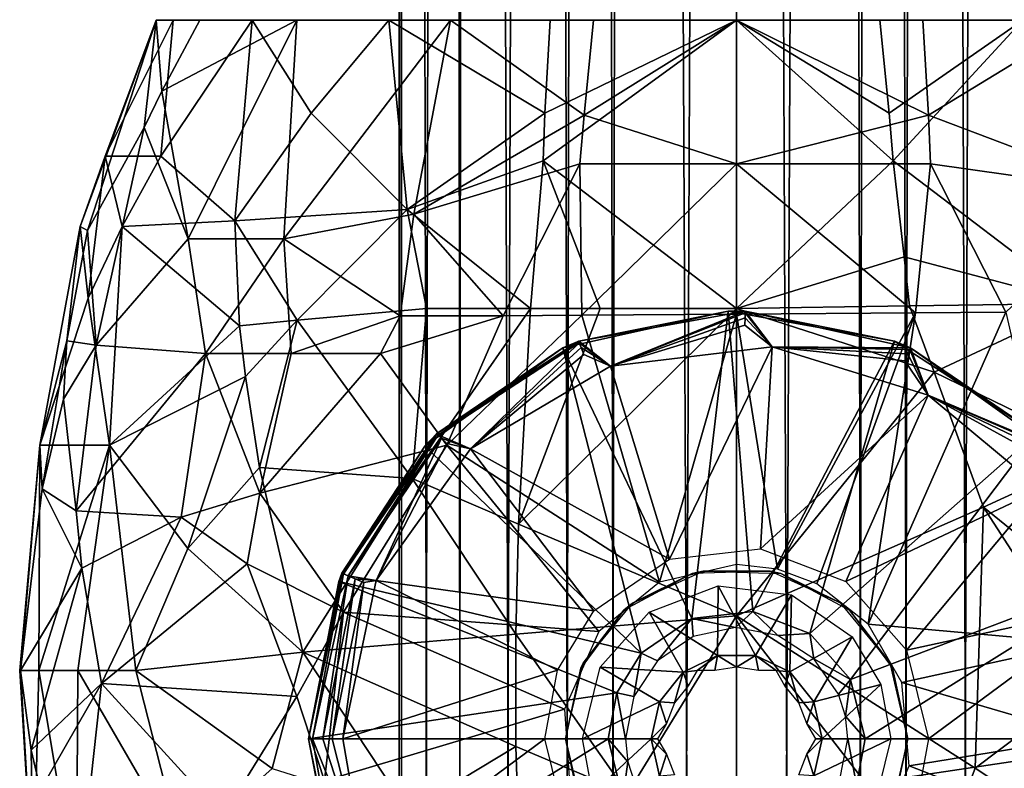
# Model space of a CAD drawing. Extents: x -110 to 110, y -167 to 1234.
# Drawn here: x -21 to 8, y 724 to 746 of the extents above; entities that cross this region are included whole.
import ezdxf

# ---------------------------------------------------------------- set-up
doc = ezdxf.new("R2010")
doc.units = 0
doc.header["$MEASUREMENT"] = 0

msp = doc.modelspace()

# ---------------------------------------------------------------- linework, layer by layer
for points in [[(-9.8564, 1059.5, -1.6853), (-9.7262, 389.5, -2.3214), (-9.8564, 389.5, 1.6853)], [(-9.8564, 1059.5, -1.6853), (-8.4019, 1059.5, -5.4218), (-9.7262, 389.5, -2.3214)], [(-9.7262, 1059.5, 2.3214), (-9.8564, 389.5, 1.6853), (-8.4019, 389.5, 5.4218)], [(-9.7262, 1059.5, 2.3214), (-9.8564, 1059.5, -1.6853), (-9.8564, 389.5, 1.6853)], [(-8.4019, 1059.5, -5.4218), (-7.763, 389.5, -6.3031), (-9.7262, 389.5, -2.3214)], [(-7.763, 1059.5, 6.3031), (-9.7262, 1059.5, 2.3214), (-8.4019, 389.5, 5.4218)], [(-8.4019, 1059.5, -5.4218), (-5.5962, 1059.5, -8.2868), (-7.763, 389.5, -6.3031)], [(-7.763, 1059.5, 6.3031), (-8.4019, 389.5, 5.4218), (-5.5962, 389.5, 8.2868)], [(-5.5962, 1059.5, -8.2868), (-4.2992, 389.5, -9.0285), (-7.763, 389.5, -6.3031)], [(-4.2992, 1059.5, 9.0285), (-7.763, 1059.5, 6.3031), (-5.5962, 389.5, 8.2868)], [(-5.5962, 1059.5, -8.2868), (-2.9263, 1059.5, -9.5619), (-4.2992, 389.5, -9.0285)], [(-4.2992, 1059.5, 9.0285), (-5.5962, 389.5, 8.2868), (-2.9263, 389.5, 9.5619)], [(-2.9263, 1059.5, -9.5619), (0, 389.5, -10), (-4.2992, 389.5, -9.0285)], [(0, 1059.5, 10), (-4.2992, 1059.5, 9.0285), (-2.9263, 389.5, 9.5619)], [(-2.9263, 1059.5, -9.5619), (0, 1059.5, -10), (0, 389.5, -10)], [(0, 1059.5, 10), (-2.9263, 389.5, 9.5619), (0, 389.5, 10)], [(2.9263, 1059.5, 9.5619), (0, 1059.5, 10), (0, 389.5, 10)], [(2.9263, 1059.5, 9.5619), (0, 389.5, 10), (4.2992, 389.5, 9.0285)], [(0, 1059.5, -10), (2.9263, 389.5, -9.5619), (0, 389.5, -10)], [(0, 1059.5, -10), (4.2992, 1059.5, -9.0285), (2.9263, 389.5, -9.5619)], [(5.5962, 1059.5, 8.2868), (2.9263, 1059.5, 9.5619), (4.2992, 389.5, 9.0285)], [(4.2992, 1059.5, -9.0285), (5.5962, 389.5, -8.2868), (2.9263, 389.5, -9.5619)], [(5.5962, 1059.5, 8.2868), (4.2992, 389.5, 9.0285), (7.763, 389.5, 6.3031)], [(4.2992, 1059.5, -9.0285), (7.763, 1059.5, -6.3031), (5.5962, 389.5, -8.2868)], [(8.4019, 1059.5, 5.4218), (5.5962, 1059.5, 8.2868), (7.763, 389.5, 6.3031)], [(7.763, 1059.5, -6.3031), (8.4019, 389.5, -5.4218), (5.5962, 389.5, -8.2868)], [(8.4019, 1059.5, 5.4218), (7.763, 389.5, 6.3031), (9.7262, 389.5, 2.3214)], [(7.763, 1059.5, -6.3031), (9.7262, 1059.5, -2.3214), (8.4019, 389.5, -5.4218)], [(-19.1705, 739.971985, 0.5804), (-18.441, 742.030029, 1.9039), (-16.9559, 746, -1.2239)], [(-18.9545, 739.853027, -3.1423), (-19.1705, 739.971985, 0.5804), (-16.9559, 746, -1.2239)], [(-18.9545, 739.853027, -3.1423), (-16.9559, 746, -1.2239), (-17.3064, 742.867981, -5.786)], [(-18.441, 742.030029, 1.9039), (-16.454399, 746, 4.2723), (-16.9559, 746, -1.2239)], [(-18.441, 742.030029, 1.9039), (-16.8113, 742.030029, 7.815), (-16.454399, 746, 4.2723)], [(-17.3064, 742.867981, -5.786), (-16.9559, 746, -1.2239), (-16.7878, 743.927002, -6.0807)], [(-16.7878, 743.927002, -6.0807), (-16.9559, 746, -1.2239), (-15.6734, 746, -6.5837)], [(-16.8113, 742.030029, 7.815), (-14.152, 746, 9.4191), (-16.454399, 746, 4.2723)], [(-16.8113, 742.030029, 7.815), (-14.654, 740.138977, 12.2989), (-14.152, 746, 9.4191)], [(-16.7878, 743.927002, -6.0807), (-12.8454, 746, -11.1353), (-16.019899, 739.61499, -10.728)], [(-16.7878, 743.927002, -6.0807), (-15.6734, 746, -6.5837), (-12.8454, 746, -11.1353)], [(-13.2194, 739.61499, -14.0347), (-16.019899, 739.61499, -10.728), (-12.8454, 746, -11.1353)], [(-14.654, 740.138977, 12.2989), (-12.4263, 743.28302, 13.1569), (-14.152, 746, 9.4191)], [(-12.4263, 743.28302, 13.1569), (-10.1607, 746, 13.6294), (-14.152, 746, 9.4191)], [(-13.2194, 739.61499, -14.0347), (-12.8454, 746, -11.1353), (-8.357, 746, -14.8041)], [(-9.4252, 740.330017, -16.5844), (-13.2194, 739.61499, -14.0347), (-8.357, 746, -14.8041)], [(-12.4263, 743.28302, 13.1569), (-9.6227, 740.471985, 16.4217), (-10.1607, 746, 13.6294)], [(-5.5983, 743.28302, 17.209801), (-5.4419, 746, 16.1054), (-10.1607, 746, 13.6294)], [(-9.6227, 740.471985, 16.4217), (-5.5983, 743.28302, 17.209801), (-10.1607, 746, 13.6294)], [(-4.4559, 743.22998, -17.5604), (-9.4252, 740.330017, -16.5844), (-8.357, 746, -14.8041)], [(-4.4559, 743.22998, -17.5604), (-8.357, 746, -14.8041), (-4.1812, 746, -16.4778)], [(-5.6493, 741.888977, 17.7069), (0, 737.580994, 19.796801), (0, 746, 17)], [(-5.6493, 741.888977, 17.7069), (0, 746, 17), (-5.5983, 743.28302, 17.209801)], [(-5.5983, 743.28302, 17.209801), (0, 746, 17), (-5.4419, 746, 16.1054)], [(-4.4559, 743.22998, -17.5604), (0, 746, -17), (0, 741.807983, -18.6131)], [(-4.4559, 743.22998, -17.5604), (-4.1812, 746, -16.4778), (0, 746, -17)], [(5.6043, 743.22998, -17.2283), (0, 741.807983, -18.6131), (0, 746, -17)], [(5.6043, 743.22998, -17.2283), (0, 746, -17), (5.4419, 746, -16.1054)], [(4.4511, 743.28302, 17.5415), (4.1812, 746, 16.4778), (0, 746, 17)], [(4.5713, 741.888977, 18.0154), (0, 746, 17), (0, 737.580994, 19.796801)], [(4.5713, 741.888977, 18.0154), (4.4511, 743.28302, 17.5415), (0, 746, 17)], [(4.4511, 743.28302, 17.5415), (8.357, 746, 14.8041), (4.1812, 746, 16.4778)], [(4.5713, 741.888977, 18.0154), (8.357, 746, 14.8041), (4.4511, 743.28302, 17.5415)], [(4.5713, 741.888977, 18.0154), (10.0529, 737.723999, 17.015699), (8.357, 746, 14.8041)], [(5.6043, 743.22998, -17.2283), (5.4419, 746, -16.1054), (10.1607, 746, -13.6294)], [(11.5726, 740.968018, -14.9204), (5.6043, 743.22998, -17.2283), (10.1607, 746, -13.6294)], [(-17.3064, 742.867981, -5.786), (-16.7878, 743.927002, -6.0807), (-16.019899, 739.61499, -10.728)], [(-14.654, 740.138977, 12.2989), (-9.6227, 740.471985, 16.4217), (-12.4263, 743.28302, 13.1569)], [(-9.6227, 740.471985, 16.4217), (-5.6493, 741.888977, 17.7069), (-5.5983, 743.28302, 17.209801)], [(-4.5779, 741.807983, -18.0413), (-9.4252, 740.330017, -16.5844), (-4.4559, 743.22998, -17.5604)], [(-4.5779, 741.807983, -18.0413), (-4.4559, 743.22998, -17.5604), (0, 741.807983, -18.6131)], [(5.6574, 741.807983, -17.7325), (0, 741.807983, -18.6131), (5.6043, 743.22998, -17.2283)], [(11.5726, 740.968018, -14.9204), (5.6574, 741.807983, -17.7325), (5.6043, 743.22998, -17.2283)], [(-18.709, 736.507019, -7.1569), (-18.9545, 739.853027, -3.1423), (-17.3064, 742.867981, -5.786)], [(-18.709, 736.507019, -7.1569), (-17.3064, 742.867981, -5.786), (-16.019899, 739.61499, -10.728)], [(-19.1705, 739.971985, 0.5804), (-18.939501, 737.875, 5.5221), (-18.441, 742.030029, 1.9039)], [(-18.939501, 737.875, 5.5221), (-17.945499, 739.971985, 6.7678), (-18.441, 742.030029, 1.9039)], [(-18.441, 742.030029, 1.9039), (-17.945499, 739.971985, 6.7678), (-16.8113, 742.030029, 7.815)], [(-17.945499, 739.971985, 6.7678), (-14.654, 740.138977, 12.2989), (-16.8113, 742.030029, 7.815)], [(-9.6227, 740.471985, 16.4217), (-6.0172, 737.580994, 18.860201), (-5.6493, 741.888977, 17.7069)], [(-6.0172, 737.580994, 18.860201), (-3.9849, 737.580994, 19.3916), (-5.6493, 741.888977, 17.7069)], [(-3.9849, 737.580994, 19.3916), (0, 737.580994, 19.796801), (-5.6493, 741.888977, 17.7069)], [(4.8951, 739.083008, 18.7978), (4.5713, 741.888977, 18.0154), (0, 737.580994, 19.796801)], [(4.8951, 739.083008, 18.7978), (10.0529, 737.723999, 17.015699), (4.5713, 741.888977, 18.0154)], [(-6.8188, 737.362, -18.638599), (-9.4252, 740.330017, -16.5844), (-4.5779, 741.807983, -18.0413)], [(-4.5205, 737.379028, -19.3211), (-6.8188, 737.362, -18.638599), (-4.5779, 741.807983, -18.0413)], [(-4.5205, 737.379028, -19.3211), (-4.5779, 741.807983, -18.0413), (0, 741.807983, -18.6131)], [(-4.5205, 737.379028, -19.3211), (0, 741.807983, -18.6131), (0, 737.413025, -19.8353)], [(5.2281, 737.447998, -19.1255), (0, 741.807983, -18.6131), (5.6574, 741.807983, -17.7325)], [(5.2281, 737.447998, -19.1255), (0, 737.413025, -19.8353), (0, 741.807983, -18.6131)], [(7.863, 737.466003, -18.197001), (5.2281, 737.447998, -19.1255), (5.6574, 741.807983, -17.7325)], [(11.5726, 740.968018, -14.9204), (7.863, 737.466003, -18.197001), (5.6574, 741.807983, -17.7325)], [(-12.8385, 737.23999, 15.1707), (-9.6227, 740.471985, 16.4217), (-14.654, 740.138977, 12.2989)], [(-12.8385, 737.23999, 15.1707), (-9.0578, 737.580994, 17.603201), (-9.6227, 740.471985, 16.4217)], [(-9.0578, 737.580994, 17.603201), (-6.0172, 737.580994, 18.860201), (-9.6227, 740.471985, 16.4217)], [(-9.8312, 737.362, -17.2407), (-13.2194, 739.61499, -14.0347), (-9.4252, 740.330017, -16.5844)], [(-6.8188, 737.362, -18.638599), (-9.8312, 737.362, -17.2407), (-9.4252, 740.330017, -16.5844)], [(-19.1705, 739.971985, 0.5804), (-20.351999, 733.58197, 2.7591), (-18.939501, 737.875, 5.5221)], [(-19.559799, 736.629028, -4.2004), (-20.351999, 733.58197, 2.7591), (-19.1705, 739.971985, 0.5804)], [(-19.559799, 736.629028, -4.2004), (-19.1705, 739.971985, 0.5804), (-18.9545, 739.853027, -3.1423)], [(-18.939501, 737.875, 5.5221), (-18.311701, 733.58197, 9.3004), (-17.945499, 739.971985, 6.7678)], [(-17.945499, 739.971985, 6.7678), (-18.311701, 733.58197, 9.3004), (-14.514, 737.06897, 13.6317)], [(-17.945499, 739.971985, 6.7678), (-14.514, 737.06897, 13.6317), (-14.654, 740.138977, 12.2989)], [(-14.514, 737.06897, 13.6317), (-12.8385, 737.23999, 15.1707), (-14.654, 740.138977, 12.2989)], [(-18.709, 736.507019, -7.1569), (-19.559799, 736.629028, -4.2004), (-18.9545, 739.853027, -3.1423)], [(-18.709, 736.507019, -7.1569), (-16.019899, 739.61499, -10.728), (-15.5113, 736.262024, -12.7531)], [(-15.5113, 736.262024, -12.7531), (-16.019899, 739.61499, -10.728), (-13.2194, 739.61499, -14.0347)], [(-13.0117, 736.262024, -15.2951), (-15.5113, 736.262024, -12.7531), (-13.2194, 739.61499, -14.0347)], [(-9.8312, 737.362, -17.2407), (-13.0117, 736.262024, -15.2951), (-13.2194, 739.61499, -14.0347)], [(5.0446, 737.653015, 19.126101), (4.8951, 739.083008, 18.7978), (0, 737.580994, 19.796801)], [(5.0446, 737.653015, 19.126101), (10.0529, 737.723999, 17.015699), (4.8951, 739.083008, 18.7978)], [(-18.939501, 737.875, 5.5221), (-20.351999, 733.58197, 2.7591), (-18.311701, 733.58197, 9.3004)], [(-9.476, 732.604004, 18.365), (-9.0578, 737.580994, 17.603201), (-12.8385, 737.23999, 15.1707)], [(-9.476, 732.604004, 18.365), (-6.0172, 737.580994, 18.860201), (-9.0578, 737.580994, 17.603201)], [(-9.476, 732.604004, 18.365), (-6.3696, 731.271973, 19.806999), (-6.0172, 737.580994, 18.860201)], [(-6.3696, 731.271973, 19.806999), (0, 728.59198, 20.973101), (0, 737.580994, 19.796801)], [(-6.3696, 731.271973, 19.806999), (-3.9849, 737.580994, 19.3916), (-6.0172, 737.580994, 18.860201)], [(-6.3696, 731.271973, 19.806999), (0, 737.580994, 19.796801), (-3.9849, 737.580994, 19.3916)], [(5.7703, 735.713989, 19.3451), (5.0446, 737.653015, 19.126101), (0, 737.580994, 19.796801)], [(5.7703, 735.713989, 19.3451), (0, 737.580994, 19.796801), (0, 728.59198, 20.973101)], [(5.7703, 735.713989, 19.3451), (10.0529, 737.723999, 17.015699), (5.0446, 737.653015, 19.126101)], [(5.7703, 735.713989, 19.3451), (10.6376, 733.349976, 17.6061), (10.0529, 737.723999, 17.015699)], [(-10.3983, 736.262024, -17.179001), (-13.0117, 736.262024, -15.2951), (-9.8312, 737.362, -17.2407)], [(-6.8188, 737.362, -18.638599), (-10.3983, 736.262024, -17.179001), (-9.8312, 737.362, -17.2407)], [(-8.46, 733.58197, -18.714701), (-10.3983, 736.262024, -17.179001), (-6.8188, 737.362, -18.638599)], [(-8.46, 733.58197, -18.714701), (-6.8188, 737.362, -18.638599), (-4.5205, 737.379028, -19.3211)], [(-8.46, 733.58197, -18.714701), (-4.5205, 737.379028, -19.3211), (-2.2488, 729.578003, -20.8083)], [(-0.2508, 737.497009, -74.5), (-5.0774, 736.421997, -74.5), (-4.6129, 736.617981, -45.5)], [(-1.306, 728.515015, -74.5), (-5.0774, 736.421997, -74.5), (-0.2508, 737.497009, -74.5)], [(-0.2508, 737.497009, -74.5), (-4.6129, 736.617981, -45.5), (0.2508, 737.497009, -45.5)], [(0.2508, 737.497009, -45.5), (-4.6129, 736.617981, -45.5), (-3.6831, 735.893982, -44.5)], [(-4.5205, 737.379028, -19.3211), (0, 737.413025, -19.8353), (-2.2488, 729.578003, -20.8083)], [(0.2498, 737.448975, -45.191002), (0.2508, 737.497009, -45.5), (-3.6831, 735.893982, -44.5)], [(0.2498, 737.448975, -45.191002), (-3.6831, 735.893982, -44.5), (0.247, 737.307007, -44.912201)], [(0.247, 737.307007, -44.912201), (-3.6831, 735.893982, -44.5), (0.2425, 737.085022, -44.691002)], [(0, 730.099976, -20.8979), (-2.2488, 729.578003, -20.8083), (0, 737.413025, -19.8353)], [(-1.306, 728.515015, -74.5), (-0.2508, 737.497009, -74.5), (0.4714, 728.721008, -74.5)], [(4.6129, 736.617981, -74.5), (-0.2508, 737.497009, -74.5), (0.2508, 737.497009, -45.5)], [(0.4714, 728.721008, -74.5), (-0.2508, 737.497009, -74.5), (4.6129, 736.617981, -74.5)], [(5.2281, 737.447998, -19.1255), (1.1969, 729.95697, -20.8729), (0, 737.413025, -19.8353)], [(1.1969, 729.95697, -20.8729), (0, 730.099976, -20.8979), (0, 737.413025, -19.8353)], [(0.247, 737.307007, -44.912201), (0.2425, 737.085022, -44.691002), (1.0405, 736.452026, -44.5)], [(0.2498, 737.448975, -45.191002), (0.247, 737.307007, -44.912201), (1.0405, 736.452026, -44.5)], [(0.2498, 737.448975, -45.191002), (1.0405, 736.452026, -44.5), (0.2508, 737.497009, -45.5)], [(4.6129, 736.617981, -74.5), (0.2508, 737.497009, -45.5), (5.0774, 736.421997, -45.5)], [(5.0774, 736.421997, -45.5), (0.2508, 737.497009, -45.5), (1.0405, 736.452026, -44.5)], [(5.2281, 737.447998, -19.1255), (2.3448, 729.530029, -20.800301), (1.1969, 729.95697, -20.8729)], [(5.2281, 737.447998, -19.1255), (3.8422, 728.354004, -20.6257), (2.3448, 729.530029, -20.800301)], [(7.863, 737.466003, -18.197001), (3.8422, 728.354004, -20.6257), (5.2281, 737.447998, -19.1255)], [(10.0753, 727.799011, -18.4175), (3.8422, 728.354004, -20.6257), (7.863, 737.466003, -18.197001)], [(-14.3406, 735.593018, 14.2403), (-14.514, 737.06897, 13.6317), (-18.311701, 733.58197, 9.3004)], [(-14.3406, 735.593018, 14.2403), (-12.8385, 737.23999, 15.1707), (-14.514, 737.06897, 13.6317)], [(-13.9358, 732.93103, 15.2053), (-12.8385, 737.23999, 15.1707), (-14.3406, 735.593018, 14.2403)], [(-13.9358, 732.93103, 15.2053), (-9.476, 732.604004, 18.365), (-12.8385, 737.23999, 15.1707)], [(0.2425, 737.085022, -44.691002), (-3.6831, 735.893982, -44.5), (1.0405, 736.452026, -44.5)], [(-20.285, 732.304993, -4.1261), (-20.351999, 733.58197, 2.7591), (-19.559799, 736.629028, -4.2004)], [(-20.285, 732.304993, -4.1261), (-19.559799, 736.629028, -4.2004), (-19.6616, 734.927002, -5.1645)], [(-18.709, 736.507019, -7.1569), (-19.6616, 734.927002, -5.1645), (-19.559799, 736.629028, -4.2004)], [(-19.287901, 731.664978, -7.7013), (-19.6616, 734.927002, -5.1645), (-18.709, 736.507019, -7.1569)], [(-19.287901, 731.664978, -7.7013), (-18.709, 736.507019, -7.1569), (-15.5113, 736.262024, -12.7531)], [(-5.0774, 736.421997, -74.5), (-9.1109, 733.557983, -74.5), (-8.7537, 733.922974, -45.5)], [(-9.1109, 733.557983, -74.5), (-5.0774, 736.421997, -74.5), (-2.788, 727.507996, -74.5)], [(-5.0774, 736.421997, -74.5), (-8.7537, 733.922974, -45.5), (-4.6129, 736.617981, -45.5)], [(-4.5948, 736.572021, -45.191002), (-4.6129, 736.617981, -45.5), (-8.7537, 733.922974, -45.5)], [(-4.5948, 736.572021, -45.191002), (-8.7537, 733.922974, -45.5), (-8.7194, 733.888, -45.191002)], [(-4.5948, 736.572021, -45.191002), (-8.7194, 733.888, -45.191002), (-7.7709, 733.47699, -44.5)], [(-4.5948, 736.572021, -45.191002), (-7.7709, 733.47699, -44.5), (-4.5424, 736.440002, -44.912201)], [(-4.5424, 736.440002, -44.912201), (-7.7709, 733.47699, -44.5), (-4.4608, 736.234985, -44.691002)], [(-2.788, 727.507996, -74.5), (-5.0774, 736.421997, -74.5), (-1.306, 728.515015, -74.5)], [(-4.5948, 736.572021, -45.191002), (-3.6831, 735.893982, -44.5), (-4.6129, 736.617981, -45.5)], [(-4.5948, 736.572021, -45.191002), (-4.5424, 736.440002, -44.912201), (-3.6831, 735.893982, -44.5)], [(-4.5424, 736.440002, -44.912201), (-4.4608, 736.234985, -44.691002), (-3.6831, 735.893982, -44.5)], [(-3.6831, 735.893982, -44.5), (-1.9568, 730.247009, -44.5), (1.0405, 736.452026, -44.5)], [(1.0405, 736.452026, -44.5), (-1.9568, 730.247009, -44.5), (0.6981, 730.55603, -44.5)], [(0.4714, 728.721008, -74.5), (4.6129, 736.617981, -74.5), (2.1402, 728.080017, -74.5)], [(1.0405, 736.452026, -44.5), (0.6981, 730.55603, -44.5), (5.5918, 735.047974, -44.5)], [(4.91, 736.046021, -44.691002), (1.0405, 736.452026, -44.5), (5.5918, 735.047974, -44.5)], [(4.9998, 736.247986, -44.912201), (1.0405, 736.452026, -44.5), (4.91, 736.046021, -44.691002)], [(5.0575, 736.377991, -45.191002), (5.0774, 736.421997, -45.5), (1.0405, 736.452026, -44.5)], [(5.0575, 736.377991, -45.191002), (1.0405, 736.452026, -44.5), (4.9998, 736.247986, -44.912201)], [(2.1402, 728.080017, -74.5), (4.6129, 736.617981, -74.5), (8.7537, 733.922974, -74.5)], [(8.7537, 733.922974, -74.5), (4.6129, 736.617981, -74.5), (5.0774, 736.421997, -45.5)], [(5.0575, 736.377991, -45.191002), (5.5918, 735.047974, -44.5), (5.0774, 736.421997, -45.5)], [(8.7537, 733.922974, -74.5), (5.0774, 736.421997, -45.5), (9.1109, 733.557983, -45.5)], [(9.1109, 733.557983, -45.5), (5.0774, 736.421997, -45.5), (5.5918, 735.047974, -44.5)], [(-16.2183, 731.47699, -13.0023), (-19.287901, 731.664978, -7.7013), (-15.5113, 736.262024, -12.7531)], [(-13.927, 732.18103, -15.3337), (-16.2183, 731.47699, -13.0023), (-15.5113, 736.262024, -12.7531)], [(-13.927, 732.18103, -15.3337), (-15.5113, 736.262024, -12.7531), (-13.0117, 736.262024, -15.2951)], [(-13.927, 732.18103, -15.3337), (-10.3983, 736.262024, -17.179001), (-8.46, 733.58197, -18.714701)], [(-13.927, 732.18103, -15.3337), (-13.0117, 736.262024, -15.2951), (-10.3983, 736.262024, -17.179001)], [(-4.4608, 736.234985, -44.691002), (-7.7709, 733.47699, -44.5), (-3.6831, 735.893982, -44.5)], [(4.9998, 736.247986, -44.912201), (4.91, 736.046021, -44.691002), (5.5918, 735.047974, -44.5)], [(5.0575, 736.377991, -45.191002), (4.9998, 736.247986, -44.912201), (5.5918, 735.047974, -44.5)], [(-3.6831, 735.893982, -44.5), (-7.7709, 733.47699, -44.5), (-1.9568, 730.247009, -44.5)], [(-16.027, 730.567017, 13.3594), (-14.3406, 735.593018, 14.2403), (-18.311701, 733.58197, 9.3004)], [(-16.027, 730.567017, 13.3594), (-13.9358, 732.93103, 15.2053), (-14.3406, 735.593018, 14.2403)], [(5.7703, 735.713989, 19.3451), (0, 728.59198, 20.973101), (7.2075, 731.770996, 19.4664)], [(5.7703, 735.713989, 19.3451), (7.2075, 731.770996, 19.4664), (10.6376, 733.349976, 17.6061)], [(5.5918, 735.047974, -44.5), (0.6981, 730.55603, -44.5), (3.1936, 729.599976, -44.5)], [(5.5918, 735.047974, -44.5), (3.1936, 729.599976, -44.5), (8.8904, 732.294006, -44.5)], [(8.8106, 733.276001, -44.691002), (5.5918, 735.047974, -44.5), (8.8904, 732.294006, -44.5)], [(8.9717, 733.427002, -44.912201), (5.5918, 735.047974, -44.5), (8.8106, 733.276001, -44.691002)], [(9.0753, 733.523987, -45.191002), (9.1109, 733.557983, -45.5), (5.5918, 735.047974, -44.5)], [(9.0753, 733.523987, -45.191002), (5.5918, 735.047974, -44.5), (8.9717, 733.427002, -44.912201)], [(-19.287901, 731.664978, -7.7013), (-20.285, 732.304993, -4.1261), (-19.6616, 734.927002, -5.1645)], [(-9.1109, 733.557983, -74.5), (-11.5254, 729.838989, -45.5), (-8.7537, 733.922974, -45.5)], [(-8.7194, 733.888, -45.191002), (-8.7537, 733.922974, -45.5), (-11.5254, 729.838989, -45.5)], [(-8.7194, 733.888, -45.191002), (-11.5254, 729.838989, -45.5), (-11.4803, 729.820007, -45.191002)], [(-8.7194, 733.888, -45.191002), (-11.4803, 729.820007, -45.191002), (-11.3493, 729.765015, -44.912201)], [(-8.7194, 733.888, -45.191002), (-11.3493, 729.765015, -44.912201), (-8.6199, 733.786987, -44.912201)], [(-8.7194, 733.888, -45.191002), (-8.6199, 733.786987, -44.912201), (-7.7709, 733.47699, -44.5)], [(3.3228, 726.739014, -74.5), (2.1402, 728.080017, -74.5), (8.7537, 733.922974, -74.5)], [(3.3228, 726.739014, -74.5), (8.7537, 733.922974, -74.5), (11.5254, 729.838989, -74.5)], [(-20.938, 727, 1.6131), (-20.3818, 727, 5.0581), (-20.351999, 733.58197, 2.7591)], [(-20.9126, 727, -1.9145), (-20.938, 727, 1.6131), (-20.351999, 733.58197, 2.7591)], [(-20.285, 732.304993, -4.1261), (-20.9126, 727, -1.9145), (-20.351999, 733.58197, 2.7591)], [(-20.3818, 727, 5.0581), (-19.2416, 727, 8.412), (-18.311701, 733.58197, 9.3004)], [(-20.3818, 727, 5.0581), (-18.311701, 733.58197, 9.3004), (-20.351999, 733.58197, 2.7591)], [(-19.2416, 727, 8.412), (-17.5497, 727, 11.5329), (-18.311701, 733.58197, 9.3004)], [(-16.027, 730.567017, 13.3594), (-18.311701, 733.58197, 9.3004), (-17.5497, 727, 11.5329)], [(-11.4852, 728.698975, -17.544399), (-13.927, 732.18103, -15.3337), (-8.46, 733.58197, -18.714701)], [(-9.1109, 733.557983, -74.5), (-11.6219, 729.60199, -74.5), (-11.5254, 729.838989, -45.5)], [(-11.6219, 729.60199, -74.5), (-9.1109, 733.557983, -74.5), (-2.788, 727.507996, -74.5)], [(-11.4852, 728.698975, -17.544399), (-8.46, 733.58197, -18.714701), (-4.0206, 728.138, -20.5975)], [(-8.6199, 733.786987, -44.912201), (-11.3493, 729.765015, -44.912201), (-10.5265, 729.630005, -44.5)], [(-8.6199, 733.786987, -44.912201), (-10.5265, 729.630005, -44.5), (-8.4651, 733.629028, -44.691002)], [(-8.4651, 733.629028, -44.691002), (-10.5265, 729.630005, -44.5), (-7.7709, 733.47699, -44.5)], [(-8.6199, 733.786987, -44.912201), (-8.4651, 733.629028, -44.691002), (-7.7709, 733.47699, -44.5)], [(-8.46, 733.58197, -18.714701), (-2.2488, 729.578003, -20.8083), (-4.0206, 728.138, -20.5975)], [(-7.7709, 733.47699, -44.5), (-10.5265, 729.630005, -44.5), (-4.1665, 728.742004, -44.5)], [(-7.7709, 733.47699, -44.5), (-4.1665, 728.742004, -44.5), (-1.9568, 730.247009, -44.5)], [(7.2075, 731.770996, 19.4664), (10.8418, 728.815979, 17.944), (10.6376, 733.349976, 17.6061)], [(-16.027, 730.567017, 13.3594), (-12.6713, 727.531006, 16.7425), (-13.9358, 732.93103, 15.2053)], [(-13.9358, 732.93103, 15.2053), (-12.6713, 727.531006, 16.7425), (-9.476, 732.604004, 18.365)], [(-6.4484, 728.062012, 19.9729), (-9.476, 732.604004, 18.365), (-12.6713, 727.531006, 16.7425)], [(-6.4484, 728.062012, 19.9729), (-6.3696, 731.271973, 19.806999), (-9.476, 732.604004, 18.365)], [(-19.1245, 729.987976, -8.4428), (-20.9126, 727, -1.9145), (-20.285, 732.304993, -4.1261)], [(-19.1245, 729.987976, -8.4428), (-20.285, 732.304993, -4.1261), (-19.287901, 731.664978, -7.7013)], [(-14.299, 730.11499, -15.2388), (-16.2183, 731.47699, -13.0023), (-13.927, 732.18103, -15.3337)], [(-11.4852, 728.698975, -17.544399), (-14.299, 730.11499, -15.2388), (-13.927, 732.18103, -15.3337)], [(3.1936, 729.599976, -44.5), (4.9618, 727.596008, -44.5), (8.8904, 732.294006, -44.5)], [(8.8904, 732.294006, -44.5), (4.9618, 727.596008, -44.5), (10.8279, 728.872986, -44.5)], [(-16.2183, 731.47699, -13.0023), (-19.1245, 729.987976, -8.4428), (-19.287901, 731.664978, -7.7013)], [(6.9653, 724.140991, 19.7192), (7.2075, 731.770996, 19.4664), (0, 728.59198, 20.973101)], [(6.9653, 724.140991, 19.7192), (10.4387, 726.767029, 18.2211), (7.2075, 731.770996, 19.4664)], [(10.4387, 726.767029, 18.2211), (10.8418, 728.815979, 17.944), (7.2075, 731.770996, 19.4664)], [(-16.2183, 731.47699, -13.0023), (-18.545401, 726.620972, -9.849), (-19.1245, 729.987976, -8.4428)], [(-14.299, 730.11499, -15.2388), (-18.545401, 726.620972, -9.849), (-16.2183, 731.47699, -13.0023)], [(-6.4484, 728.062012, 19.9729), (0, 728.59198, 20.973101), (-6.3696, 731.271973, 19.806999)], [(-16.027, 730.567017, 13.3594), (-17.5497, 727, 11.5329), (-12.6713, 727.531006, 16.7425)], [(-12.8397, 726.242004, -16.6098), (-18.545401, 726.620972, -9.849), (-14.299, 730.11499, -15.2388)], [(-12.8397, 726.242004, -16.6098), (-14.299, 730.11499, -15.2388), (-11.4852, 728.698975, -17.544399)], [(-20.599001, 724.669983, -3.7767), (-20.9126, 727, -1.9145), (-19.1245, 729.987976, -8.4428)], [(-20.599001, 724.669983, -3.7767), (-19.1245, 729.987976, -8.4428), (-18.545401, 726.620972, -9.849)], [(-11.6219, 729.60199, -74.5), (-12.5, 725, -45.5), (-11.5254, 729.838989, -45.5)], [(-11.4803, 729.820007, -45.191002), (-11.5254, 729.838989, -45.5), (-12.5, 725, -45.5)], [(-11.4803, 729.820007, -45.191002), (-12.5, 725, -45.5), (-12.3902, 725, -45.046398)], [(-11.4803, 729.820007, -45.191002), (-12.3902, 725, -45.046398), (-11.3493, 729.765015, -44.912201)], [(-1.2945, 729.828979, -51), (-3.2971, 728.758972, -51), (-3.0435, 728.96698, -14.5)], [(-1.2945, 729.828979, -51), (-3.0435, 728.96698, -14.5), (-0.9751, 729.903992, -14.5)], [(0.9751, 729.903992, -51), (-1.2945, 729.828979, -51), (-0.9751, 729.903992, -14.5)], [(0.9751, 729.903992, -51), (-0.9751, 729.903992, -14.5), (1.2945, 729.828979, -14.5)], [(3.0435, 728.96698, -51), (0.9751, 729.903992, -51), (1.2945, 729.828979, -14.5)], [(3.0435, 728.96698, -51), (1.2945, 729.828979, -14.5), (3.2971, 728.758972, -14.5)], [(3.75, 725, -74.5), (3.3228, 726.739014, -74.5), (11.5254, 729.838989, -74.5)], [(3.75, 725, -74.5), (11.5254, 729.838989, -74.5), (12.5, 725, -74.5)], [(-11.6219, 729.60199, -74.5), (-12.5, 725, -74.5), (-12.5, 725, -45.5)], [(-12.5, 725, -74.5), (-11.6219, 729.60199, -74.5), (-3.5014, 726.343018, -74.5)], [(-11.3493, 729.765015, -44.912201), (-12.3902, 725, -45.046398), (-12.0876, 725, -44.691299)], [(-11.3493, 729.765015, -44.912201), (-12.0876, 725, -44.691299), (-11.1454, 729.679016, -44.691002)], [(-11.1454, 729.679016, -44.691002), (-12.0876, 725, -44.691299), (-11.8087, 725, -44.549801)], [(-11.1454, 729.679016, -44.691002), (-11.8087, 725, -44.549801), (-10.8883, 729.570984, -44.548901)], [(-10.8883, 729.570984, -44.548901), (-11.8087, 725, -44.549801), (-11.5, 725, -44.5)], [(-11.6219, 729.60199, -74.5), (-2.788, 727.507996, -74.5), (-3.5014, 726.343018, -74.5)], [(-10.8883, 729.570984, -44.548901), (-11.5, 725, -44.5), (-10.5265, 729.630005, -44.5)], [(-10.5265, 729.630005, -44.5), (-11.5, 725, -44.5), (-5.2294, 727.002991, -44.5)], [(-11.3493, 729.765015, -44.912201), (-11.1454, 729.679016, -44.691002), (-10.5265, 729.630005, -44.5)], [(-11.1454, 729.679016, -44.691002), (-10.8883, 729.570984, -44.548901), (-10.5265, 729.630005, -44.5)], [(-4.1665, 728.742004, -44.5), (-10.5265, 729.630005, -44.5), (-5.2294, 727.002991, -44.5)], [(-2.5531, 728.705994, -74), (-0.5371, 729.468018, -74), (-0.5615, 727.437012, -74)], [(-0.5615, 727.437012, -74), (-0.5371, 729.468018, -74), (0.5519, 727.439026, -74)], [(0.5519, 727.439026, -74), (-0.5371, 729.468018, -74), (1.6025, 729.205017, -74)], [(-3.2971, 728.758972, -51), (-4.4842, 727.211975, -14.5), (-3.0435, 728.96698, -14.5)], [(0.5519, 727.439026, -74), (1.6025, 729.205017, -74), (1.5559, 726.95697, -74)], [(1.5559, 726.95697, -74), (1.6025, 729.205017, -74), (3.3747, 727.97699, -74)], [(4.4842, 727.211975, -51), (3.0435, 728.96698, -51), (3.2971, 728.758972, -14.5)], [(-12.0329, 723.771973, -17.0755), (-12.8397, 726.242004, -16.6098), (-11.4852, 728.698975, -17.544399)], [(-12.0329, 723.771973, -17.0755), (-11.4852, 728.698975, -17.544399), (-5.0258, 725.864014, -20.3757)], [(-11.4852, 728.698975, -17.544399), (-4.0206, 728.138, -20.5975), (-5.0258, 725.864014, -20.3757)], [(-3.2971, 728.758972, -51), (-4.5544, 727.062988, -51), (-4.4842, 727.211975, -14.5)], [(-3.9835, 727.093018, -74), (-2.5531, 728.705994, -74), (-1.5636, 726.950989, -74)], [(-1.5636, 726.950989, -74), (-2.5531, 728.705994, -74), (-0.5615, 727.437012, -74)], [(-1.306, 728.515015, -74.5), (0.4714, 728.721008, -74.5), (-0.038, 728.25, -74)], [(0.4714, 728.721008, -74.5), (1.1997, 728.02002, -74), (-0.038, 728.25, -74)], [(0.4714, 728.721008, -74.5), (2.1402, 728.080017, -74.5), (1.1997, 728.02002, -74)], [(4.4842, 727.211975, -51), (3.2971, 728.758972, -14.5), (4.5544, 727.062988, -14.5)], [(4.9618, 727.596008, -44.5), (5.6, 725, -44.5), (10.8279, 728.872986, -44.5)], [(10.8279, 728.872986, -44.5), (5.6, 725, -44.5), (11.5, 725, -44.5)], [(-3.1854, 723.406982, 20.6182), (0, 728.59198, 20.973101), (-6.4484, 728.062012, 19.9729)], [(-3.1854, 723.406982, 20.6182), (0, 718.942017, 20.305901), (0, 728.59198, 20.973101)], [(-2.788, 727.507996, -74.5), (-1.306, 728.515015, -74.5), (-2.3115, 727.284973, -74)], [(-2.3115, 727.284973, -74), (-1.306, 728.515015, -74.5), (-1.27, 727.992004, -74)], [(-1.306, 728.515015, -74.5), (-0.038, 728.25, -74), (-1.27, 727.992004, -74)], [(5.8099, 721.062988, 19.789301), (0, 728.59198, 20.973101), (0, 718.942017, 20.305901)], [(5.8099, 721.062988, 19.789301), (6.9653, 724.140991, 19.7192), (0, 728.59198, 20.973101)], [(1.1997, 728.02002, -74), (2.1402, 728.080017, -74.5), (2.2574, 727.338013, -74)], [(2.1402, 728.080017, -74.5), (3.3228, 726.739014, -74.5), (2.2574, 727.338013, -74)], [(10.0753, 727.799011, -18.4175), (4.8263, 726.64801, -20.436501), (3.8422, 728.354004, -20.6257)], [(-6.4485, 724.778992, 19.930401), (-6.4484, 728.062012, 19.9729), (-12.6713, 727.531006, 16.7425)], [(-6.4485, 724.778992, 19.930401), (-3.1854, 723.406982, 20.6182), (-6.4484, 728.062012, 19.9729)], [(2.2515, 726.086975, -74), (1.5559, 726.95697, -74), (3.3747, 727.97699, -74)], [(2.2515, 726.086975, -74), (3.3747, 727.97699, -74), (4.2093, 726.591003, -74)], [(10.2431, 725.064026, -18.2869), (4.8263, 726.64801, -20.436501), (10.0753, 727.799011, -18.4175)], [(-13.5664, 724.138, 15.9156), (-12.6713, 727.531006, 16.7425), (-17.5497, 727, 11.5329)], [(-13.5664, 724.138, 15.9156), (-9.5974, 722.879028, 18.475401), (-12.6713, 727.531006, 16.7425)], [(-9.5974, 722.879028, 18.475401), (-6.4485, 724.778992, 19.930401), (-12.6713, 727.531006, 16.7425)], [(-3.5014, 726.343018, -74.5), (-2.788, 727.507996, -74.5), (-3.0062, 726.234985, -74)], [(-3.0062, 726.234985, -74), (-2.788, 727.507996, -74.5), (-2.3115, 727.284973, -74)], [(-1.5636, 726.950989, -74), (-0.5615, 727.437012, -74), (-1.1547, 727, -73.889999)], [(-1.1547, 727, -73.889999), (-0.5615, 727.437012, -74), (-0.6403, 727, -73.769096)], [(-0.5615, 727.437012, -74), (0, 727.098999, -73.769096), (-0.6403, 727, -73.769096)], [(-0.5615, 727.437012, -74), (0.5519, 727.439026, -74), (0, 727.098999, -73.769096)], [(0, 727.098999, -73.769096), (0.5519, 727.439026, -74), (0.6403, 727, -73.769096)], [(0.5519, 727.439026, -74), (1.1547, 727, -73.889999), (0.6403, 727, -73.769096)], [(0.5519, 727.439026, -74), (1.5559, 726.95697, -74), (1.1547, 727, -73.889999)], [(2.2574, 727.338013, -74), (3.3228, 726.739014, -74.5), (2.9765, 726.304993, -74)], [(-20.535999, 720.41803, 0.2963), (-20.3818, 727, 5.0581), (-20.938, 727, 1.6131)], [(-20.535999, 720.41803, 0.2963), (-20.938, 727, 1.6131), (-20.9126, 727, -1.9145)], [(-20.599001, 724.669983, -3.7767), (-20.535999, 720.41803, 0.2963), (-20.9126, 727, -1.9145)], [(-20.535999, 720.41803, 0.2963), (-19.2833, 720.41803, 7.0689), (-20.3818, 727, 5.0581)], [(-19.2833, 720.41803, 7.0689), (-19.2416, 727, 8.412), (-20.3818, 727, 5.0581)], [(-16.2096, 721.77002, 12.8882), (-19.2416, 727, 8.412), (-19.2833, 720.41803, 7.0689)], [(-16.2096, 721.77002, 12.8882), (-17.5497, 727, 11.5329), (-19.2416, 727, 8.412)], [(-16.2096, 721.77002, 12.8882), (-13.5664, 724.138, 15.9156), (-17.5497, 727, 11.5329)], [(-5.2294, 727.002991, -44.5), (-11.5, 725, -44.5), (-5.6, 725, -44.5)], [(-4.5544, 727.062988, -51), (-5, 725, -14.5), (-4.4842, 727.211975, -14.5)], [(-4.5544, 727.062988, -51), (-5, 725, -51), (-5, 725, -14.5)], [(-4.5, 725, -74), (-3.9835, 727.093018, -74), (-2.2536, 726.08197, -74)], [(-3.9835, 727.093018, -74), (-1.5636, 726.950989, -74), (-2.2536, 726.08197, -74)], [(-2.2536, 726.08197, -74), (-1.5636, 726.950989, -74), (-1.818, 726.049988, -73.769096)], [(-1.818, 726.049988, -73.769096), (-1.5636, 726.950989, -74), (-1.4119, 726.554016, -73.769096)], [(-1.5636, 726.950989, -74), (-1.1547, 727, -73.889999), (-1.4119, 726.554016, -73.769096)], [(1.1547, 727, -73.889999), (1.5559, 726.95697, -74), (1.4119, 726.554016, -73.769096)], [(1.5559, 726.95697, -74), (1.818, 726.049988, -73.769096), (1.4119, 726.554016, -73.769096)], [(1.5559, 726.95697, -74), (2.2515, 726.086975, -74), (1.818, 726.049988, -73.769096)], [(5, 725, -51), (4.4842, 727.211975, -51), (4.5544, 727.062988, -14.5)], [(5, 725, -51), (4.5544, 727.062988, -14.5), (5, 725, -14.5)], [(3.3228, 726.739014, -74.5), (3.1807, 725.666992, -74), (2.9765, 726.304993, -74)], [(3.3228, 726.739014, -74.5), (3.75, 725, -74.5), (3.1807, 725.666992, -74)], [(10.2431, 725.064026, -18.2869), (5.0387, 724.211975, -20.3015), (4.8263, 726.64801, -20.436501)], [(6.9653, 724.140991, 19.7192), (10.3028, 721.926025, 17.9839), (10.4387, 726.767029, 18.2211)], [(-20.3332, 723.507996, -4.7051), (-20.599001, 724.669983, -3.7767), (-18.545401, 726.620972, -9.849)], [(-19.1425, 721.195007, -7.7212), (-20.3332, 723.507996, -4.7051), (-18.545401, 726.620972, -9.849)], [(-15.0013, 722.72998, -14.4172), (-19.1425, 721.195007, -7.7212), (-18.545401, 726.620972, -9.849)], [(-15.0013, 722.72998, -14.4172), (-18.545401, 726.620972, -9.849), (-12.8397, 726.242004, -16.6098)], [(2.5, 725, -74), (2.2515, 726.086975, -74), (4.2093, 726.591003, -74)], [(2.5, 725, -74), (4.2093, 726.591003, -74), (4.5, 725, -74)], [(-12.0329, 723.771973, -17.0755), (-15.0013, 722.72998, -14.4172), (-12.8397, 726.242004, -16.6098)], [(-12.5, 725, -74.5), (-3.5014, 726.343018, -74.5), (-3.75, 725, -74.5)], [(-4.5, 725, -74), (-2.2536, 726.08197, -74), (-2.5, 725, -74)], [(-3.75, 725, -74.5), (-3.5014, 726.343018, -74.5), (-3.25, 725, -74)], [(-3.25, 725, -74), (-3.5014, 726.343018, -74.5), (-3.0062, 726.234985, -74)], [(-2.5, 725, -74), (-2.2536, 726.08197, -74), (-2.0522, 725.445984, -73.769096)], [(-2.0522, 725.445984, -73.769096), (-2.2536, 726.08197, -74), (-1.818, 726.049988, -73.769096)], [(2.2515, 726.086975, -74), (2.0522, 725.445984, -73.769096), (1.818, 726.049988, -73.769096)], [(2.2515, 726.086975, -74), (2.5, 725, -74), (2.0522, 725.445984, -73.769096)], [(-12.0329, 723.771973, -17.0755), (-5.0258, 725.864014, -20.3757), (-4.8571, 723.445007, -20.2925)], [(3.1807, 725.666992, -74), (3.75, 725, -74.5), (3.25, 725, -74)], [(-2.5, 725, -74), (-2.0522, 725.445984, -73.769096), (-2.3094, 725, -73.889999)], [(2.0522, 725.445984, -73.769096), (2.5, 725, -74), (2.3094, 725, -73.889999)], [(-12.5, 725, -74.5), (-11.6219, 720.39801, -45.5), (-12.5, 725, -45.5)], [(-12.5, 725, -74.5), (-11.5254, 720.161011, -74.5), (-11.6219, 720.39801, -45.5)], [(-11.5254, 720.161011, -74.5), (-12.5, 725, -74.5), (-3.75, 725, -74.5)], [(-11.5764, 720.416016, -45.191002), (-12.3902, 725, -45.046398), (-12.5, 725, -45.5)], [(-11.5764, 720.416016, -45.191002), (-12.5, 725, -45.5), (-11.6219, 720.39801, -45.5)], [(-12.3902, 725, -45.046398), (-10.8279, 721.127014, -44.5), (-12.0876, 725, -44.691299)], [(-11.5764, 720.416016, -45.191002), (-10.8279, 721.127014, -44.5), (-12.3902, 725, -45.046398)], [(-12.0876, 725, -44.691299), (-10.8279, 721.127014, -44.5), (-11.8087, 725, -44.549801)], [(-11.8087, 725, -44.549801), (-10.8279, 721.127014, -44.5), (-11.5, 725, -44.5)], [(-11.5254, 720.161011, -74.5), (-3.75, 725, -74.5), (-3.3228, 723.260986, -74.5)], [(-11.5, 725, -44.5), (-10.8279, 721.127014, -44.5), (-5.6, 725, -44.5)], [(-5.6, 725, -44.5), (-10.8279, 721.127014, -44.5), (-4.9618, 722.403992, -44.5)], [(-5, 725, -51), (-4.5544, 722.937012, -14.5), (-5, 725, -14.5)], [(-5, 725, -51), (-4.4842, 722.788025, -51), (-4.5544, 722.937012, -14.5)], [(-4.2093, 723.408997, -74), (-4.5, 725, -74), (-2.5, 725, -74)], [(-4.2093, 723.408997, -74), (-2.5, 725, -74), (-2.2515, 723.913025, -74)], [(-3.1807, 724.333008, -74), (-3.75, 725, -74.5), (-3.25, 725, -74)], [(-3.3228, 723.260986, -74.5), (-3.75, 725, -74.5), (-3.1807, 724.333008, -74)], [(-2.0522, 724.554016, -73.769096), (-2.5, 725, -74), (-2.3094, 725, -73.889999)], [(-2.2515, 723.913025, -74), (-2.5, 725, -74), (-2.0522, 724.554016, -73.769096)], [(2.5, 725, -74), (2.0522, 724.554016, -73.769096), (2.3094, 725, -73.889999)], [(2.5, 725, -74), (2.2536, 723.91803, -74), (2.0522, 724.554016, -73.769096)], [(2.2536, 723.91803, -74), (4.5, 725, -74), (3.9835, 722.906982, -74)], [(2.2536, 723.91803, -74), (2.5, 725, -74), (4.5, 725, -74)], [(3.25, 725, -74), (3.5014, 723.656982, -74.5), (3.0062, 723.765015, -74)], [(3.75, 725, -74.5), (3.5014, 723.656982, -74.5), (3.25, 725, -74)], [(3.5014, 723.656982, -74.5), (12.5, 725, -74.5), (11.6219, 720.39801, -74.5)], [(3.5014, 723.656982, -74.5), (3.75, 725, -74.5), (12.5, 725, -74.5)], [(4.5544, 722.937012, -51), (5, 725, -14.5), (4.4842, 722.788025, -14.5)], [(4.5544, 722.937012, -51), (5, 725, -51), (5, 725, -14.5)], [(10.2057, 722.184021, -18.0704), (5.0387, 724.211975, -20.3015), (10.2431, 725.064026, -18.2869)], [(11.5, 725, -44.5), (5.2294, 722.997009, -44.5), (10.5265, 720.369995, -44.5)], [(5.6, 725, -44.5), (5.2294, 722.997009, -44.5), (11.5, 725, -44.5)], [(-20.3332, 723.507996, -4.7051), (-20.535999, 720.41803, 0.2963), (-20.599001, 724.669983, -3.7767)], [(-9.5974, 722.879028, 18.475401), (-6.2386, 718.286987, 19.199301), (-6.4485, 724.778992, 19.930401)], [(-6.4485, 724.778992, 19.930401), (-6.2386, 718.286987, 19.199301), (-3.1854, 723.406982, 20.6182)], [(-2.2515, 723.913025, -74), (-2.0522, 724.554016, -73.769096), (-1.818, 723.950012, -73.769096)], [(2.0522, 724.554016, -73.769096), (2.2536, 723.91803, -74), (1.818, 723.950012, -73.769096)], [(-3.3228, 723.260986, -74.5), (-3.1807, 724.333008, -74), (-2.9765, 723.695007, -74)], [(10.2057, 722.184021, -18.0704), (4.0318, 721.875, -20.3244), (5.0387, 724.211975, -20.3015)], [(5.8099, 721.062988, 19.789301), (10.3028, 721.926025, 17.9839), (6.9653, 724.140991, 19.7192)]]:
    msp.add_3dface(points)

doc.saveas('drawing.dxf')
